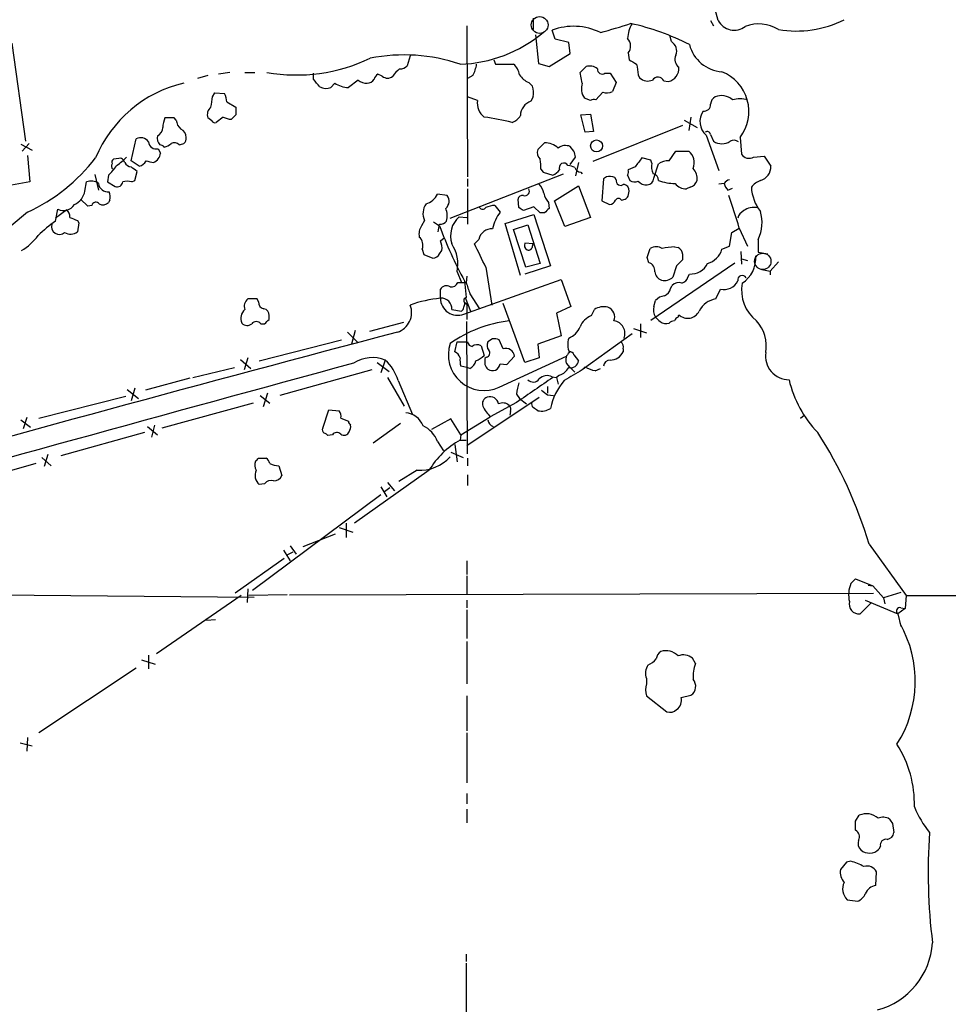
# Model space of a CAD drawing. Extents: x 11 to 1051, y 2 to 887.
# Drawn here: x 649 to 753, y 328 to 439 of the extents above; entities that cross this region are included whole.
import ezdxf

# ---------------------------------------------------------------- set-up
doc = ezdxf.new("R2010")
doc.units = 0
doc.header["$MEASUREMENT"] = 0
doc.layers.add('MAIN', color=5, linetype='CONTINUOUS')

msp = doc.modelspace()

# ---------------------------------------------------------------- linework, layer by layer
at = {"layer": 'MAIN'}
for p, q in [((706.2893, 439.0813), (706.2893, 437.8113)), ((726.186, 438.8273), (726.5247, 438.2347)), ((698.8387, 438.2347), (698.9233, 421.3013)), ((708.7447, 436.7107), (708.406, 437.7267)), ((647.7847, 436.2873), (649.3087, 425.2807)), ((706.5433, 437.2187), (706.882, 434.0013)), ((710.2687, 436.372), (708.7447, 436.7107)), ((710.438, 435.102), (710.2687, 436.372)), ((721.7833, 436.4567), (721.614, 437.134)), ((716.9573, 435.1867), (717.042, 434.4247)), ((692.4887, 434.848), (692.15, 433.7473)), ((701.8867, 434.4247), (702.056, 433.9167)), ((708.0673, 433.6627), (710.438, 435.102)), ((672.2533, 432.9853), (670.9833, 432.816)), ((673.9467, 432.9853), (675.0473, 432.9853)), ((702.056, 433.9167), (704.088, 433.9167)), ((706.882, 434.0013), (708.0673, 433.6627)), ((711.5387, 432.9853), (712.216, 433.6627)), ((711.7927, 431.8), (711.5387, 432.9853)), ((669.798, 432.6467), (668.6127, 432.308)), ((681.6513, 432.2233), (681.6513, 432.9007)), ((686.6467, 432.1387), (685.546, 431.292)), ((689.356, 432.562), (688.848, 432.816)), ((699.516, 432.6467), (698.9233, 432.308)), ((705.7813, 431.8847), (706.2047, 431.4613)), ((714.3327, 432.9007), (714.9253, 432.9007)), ((714.9253, 432.9007), (715.6027, 431.8847)), ((715.6027, 431.8847), (715.1793, 430.8687)), ((718.058, 432.7313), (718.2273, 432.3927)), ((720.9367, 432.054), (721.4447, 431.9693)), ((684.022, 431.8), (683.5987, 431.292)), ((714.0787, 430.784), (713.3167, 429.9373)), ((670.306, 430.276), (670.56, 430.6993)), ((670.56, 430.6993), (671.6607, 430.6147)), ((671.9147, 429.6833), (672.9307, 429.0907)), ((700.024, 429.8527), (698.9233, 430.276)), ((706.2893, 430.276), (706.0353, 429.768)), ((712.724, 429.8527), (712.0467, 430.1067)), ((665.988, 427.9053), (664.972, 427.9053)), ((666.242, 427.6513), (665.988, 427.9053)), ((670.2213, 427.5667), (669.798, 427.9053)), ((671.4913, 427.99), (670.7293, 427.3973)), ((672.9307, 428.244), (672.4227, 427.736)), ((711.6233, 428.244), (712.724, 428.3287)), ((712.1313, 426.2967), (711.6233, 428.244)), ((712.724, 428.3287), (713.0627, 426.3813)), ((723.2227, 427.6513), (724.662, 426.8047)), ((723.9847, 427.99), (723.7307, 426.466)), ((713.0627, 426.3813), (712.1313, 426.2967)), ((723.0533, 427.0587), (712.978, 422.9947)), ((661.162, 423.0793), (661.7547, 425.5347)), ((725.678, 425.958), (727.1173, 421.9787)), ((726.186, 426.0427), (726.5247, 425.2807)), ((729.488, 425.704), (729.6573, 423.8413)), ((648.8007, 424.942), (650.0707, 424.2647)), ((649.732, 425.0267), (648.97, 424.18)), ((664.21, 424.434), (664.464, 423.926)), ((707.5593, 425.1113), (706.7973, 424.3493)), ((710.8613, 424.18), (710.438, 424.688)), ((721.5293, 423.0793), (722.2913, 424.18)), ((722.2913, 424.18), (723.7307, 424.18)), ((649.5627, 423.672), (649.8167, 420.7087)), ((659.8073, 423.3333), (659.2147, 423.2487)), ((660.4847, 422.91), (660.3153, 423.164)), ((662.0933, 422.4867), (661.162, 423.0793)), ((710.438, 422.656), (711.0307, 423.5027)), ((719.4973, 423.164), (718.4813, 423.418)), ((719.582, 422.8253), (719.4973, 423.164)), ((731.012, 423.5027), (732.1973, 423.5873)), ((732.1973, 423.5873), (732.9593, 422.4867)), ((707.136, 422.148), (707.39, 421.8093)), ((711.3693, 422.91), (711.0307, 421.386)), ((717.7193, 422.402), (716.9573, 422.0633)), ((719.836, 421.132), (720.344, 422.7407)), ((657.098, 421.5553), (657.5213, 419.7773)), ((658.622, 421.4707), (658.5373, 420.7087)), ((661.2467, 420.7087), (661.5853, 420.878)), ((661.5853, 420.878), (661.8393, 421.894)), ((696.976, 416.6447), (709.676, 421.64)), ((698.9233, 421.0473), (698.9233, 420.2007)), ((707.39, 421.8093), (708.4907, 421.4707)), ((711.6233, 421.8093), (711.7927, 421.64)), ((714.1633, 421.0473), (713.994, 418.592)), ((714.502, 421.3013), (714.1633, 421.0473)), ((715.6027, 420.9627), (715.4333, 421.2167)), ((716.8727, 421.4707), (717.1267, 420.878)), ((649.8167, 420.7087), (646.5147, 420.116)), ((655.9973, 419.6927), (656.1667, 420.7087)), ((658.5373, 420.7087), (659.384, 420.2007)), ((698.9233, 419.9467), (698.9233, 415.9673)), ((708.66, 418.592), (711.3693, 420.2853)), ((711.3693, 420.2853), (712.724, 416.7293)), ((723.9, 420.116), (723.4767, 419.9467)), ((727.71, 420.5393), (727.1173, 420.4547)), ((728.1333, 419.7773), (728.6413, 420.0313)), ((656.336, 417.9993), (655.4893, 418.7613)), ((658.7913, 418.6767), (658.622, 418.4227)), ((696.6373, 419.1847), (695.5367, 419.354)), ((704.6807, 417.83), (704.596, 418.7613)), ((716.1953, 418.6767), (716.6187, 418.7613)), ((716.9573, 419.1), (717.042, 419.6927)), ((652.6953, 416.306), (652.9493, 417.6607)), ((653.9653, 417.576), (652.6953, 416.6447)), ((656.7593, 418.084), (656.336, 417.9993)), ((701.9713, 418.084), (702.564, 417.322)), ((706.374, 417.9147), (705.1887, 417.4913)), ((707.0513, 417.2373), (706.374, 417.9147)), ((707.9827, 418.4227), (708.0673, 417.7453)), ((709.8453, 415.7133), (708.66, 418.592)), ((713.994, 418.592), (714.8407, 418.1687)), ((649.5627, 417.322), (647.7, 415.798)), ((655.1507, 416.3907), (655.32, 416.1367)), ((694.0973, 416.3907), (693.7587, 415.798)), ((697.992, 416.814), (698.8387, 416.7293)), ((703.1567, 416.052), (706.374, 417.068)), ((706.374, 417.068), (708.2367, 411.3107)), ((707.5593, 417.2373), (707.0513, 417.2373)), ((712.724, 416.7293), (709.8453, 415.7133)), ((655.32, 416.1367), (655.1507, 415.1207)), ((695.1133, 416.2213), (695.7907, 415.798)), ((704.85, 410.21), (703.1567, 416.052)), ((704.088, 415.3747), (705.6967, 415.8827)), ((705.4427, 411.1413), (704.088, 415.3747)), ((705.6967, 415.8827), (707.0513, 411.5647)), ((728.5567, 415.036), (729.4033, 415.544)), ((729.4033, 415.544), (730.3347, 413.512)), ((695.8753, 414.1047), (696.2987, 414.4433)), ((700.1933, 414.274), (699.6853, 413.766)), ((728.3027, 413.512), (728.5567, 415.036)), ((731.52, 414.274), (731.52, 412.8347)), ((693.8433, 413.1733), (694.0127, 412.5807)), ((706.2893, 413.766), (705.358, 413.8507)), ((706.2047, 413.512), (706.2893, 413.766)), ((719.074, 412.242), (719.4127, 413.258)), ((722.122, 413.4273), (722.5453, 413.3427)), ((727.456, 413.1733), (728.3027, 413.512)), ((694.0127, 412.5807), (695.0287, 412.1573)), ((695.7907, 412.6653), (696.0447, 413.004)), ((719.2433, 411.6493), (719.074, 412.242)), ((723.0533, 412.5807), (723.0533, 411.988)), ((729.5727, 412.9193), (729.6573, 411.48)), ((729.6573, 412.0727), (730.3347, 411.9033)), ((731.52, 412.8347), (732.6207, 412.6653)), ((700.9553, 411.1413), (701.6327, 406.908)), ((708.2367, 411.3107), (705.358, 410.3793)), ((707.0513, 411.5647), (705.4427, 411.1413)), ((719.4973, 405.2147), (728.8953, 411.6493)), ((722.376, 411.3107), (721.9527, 410.0407)), ((731.9433, 410.8873), (732.8747, 410.718)), ((733.806, 411.734), (732.8747, 410.718)), ((697.738, 410.6333), (698.246, 409.448)), ((698.5, 405.892), (709.422, 409.7867)), ((698.8387, 410.1253), (698.754, 409.448)), ((709.422, 409.7867), (710.5227, 406.7387)), ((723.646, 410.0407), (723.8153, 410.3793)), ((732.8747, 410.718), (732.8747, 410.2947)), ((695.8753, 407.67), (695.8753, 408.686)), ((697.8227, 409.448), (698.246, 409.448)), ((698.246, 409.448), (698.754, 409.448)), ((698.5847, 409.6173), (698.754, 407.7547)), ((721.6987, 408.7707), (721.868, 409.1093)), ((726.7787, 407.5853), (727.2867, 408.686)), ((675.3013, 407.5853), (674.2853, 407.5853)), ((675.4707, 407.2467), (675.3013, 407.5853)), ((698.6693, 407.7547), (699.262, 406.2307)), ((699.1773, 408.178), (700.278, 406.4847)), ((698.6693, 407.162), (698.8387, 407.0773)), ((698.8387, 406.9927), (698.8387, 405.2993)), ((705.358, 400.4733), (702.9027, 407.0773)), ((710.5227, 406.7387), (708.914, 405.9767)), ((719.836, 406.7387), (720.0053, 407.416)), ((676.656, 405.2993), (676.656, 405.7227)), ((697.1453, 406.4), (698.246, 406.2307)), ((708.914, 405.9767), (709.422, 403.4367)), ((712.8087, 405.7227), (713.1473, 406.4)), ((722.5453, 405.5533), (722.63, 405.8073)), ((675.7247, 404.7913), (676.148, 404.7913)), ((691.7267, 404.9607), (687.9167, 403.9447)), ((698.9233, 390.2287), (698.8387, 405.0453)), ((717.55, 404.2833), (718.9893, 403.7753)), ((718.312, 404.7913), (718.312, 403.2673)), ((685.4613, 403.86), (686.6467, 402.6747)), ((686.308, 404.0293), (685.8847, 402.5053)), ((709.422, 403.4367), (706.7973, 402.5053)), ((717.3807, 403.6907), (711.7927, 399.6267)), ((675.5553, 400.6427), (684.784, 403.0133)), ((697.484, 401.6587), (697.738, 402.7593)), ((697.738, 402.7593), (698.9233, 402.7593)), ((700.4473, 402.336), (700.786, 401.2353)), ((701.7173, 403.098), (701.2093, 402.7593)), ((702.9027, 401.9973), (702.4793, 403.0133)), ((706.7973, 402.5053), (706.9667, 400.9813)), ((674.2853, 400.9813), (673.862, 399.6267)), ((701.04, 401.066), (700.8707, 400.8967)), ((702.4793, 397.6793), (710.0147, 401.1507)), ((703.326, 400.2193), (704.1727, 401.1507)), ((706.9667, 400.9813), (705.358, 400.4733)), ((710.8613, 401.32), (711.3693, 400.6427)), ((716.3647, 401.9973), (716.3647, 401.6587)), ((668.1047, 398.78), (672.7613, 399.8807)), ((673.4387, 400.812), (674.624, 399.796)), ((688.7633, 400.4733), (690.118, 399.4573)), ((689.6947, 400.7273), (689.1867, 399.288)), ((698.8387, 399.8807), (698.1613, 400.05)), ((699.1773, 399.796), (698.8387, 399.8807)), ((702.564, 400.304), (703.326, 400.2193)), ((710.438, 399.8807), (710.0147, 400.3887)), ((710.438, 399.8807), (710.946, 399.3727)), ((712.1313, 399.9653), (711.7927, 399.6267)), ((688.1707, 399.6267), (677.8413, 396.748)), ((689.9487, 398.78), (691.8113, 395.5627)), ((708.406, 398.8647), (708.914, 398.78)), ((709.2527, 399.034), (708.914, 398.78)), ((708.914, 398.78), (709.0833, 398.018)), ((713.232, 399.542), (713.8247, 399.796)), ((667.766, 398.6953), (662.7707, 397.3407)), ((691.134, 398.4413), (692.7427, 394.6313)), ((707.898, 397.764), (707.898, 397.002)), ((650.8327, 394.208), (660.5693, 396.6633)), ((660.7387, 397.4253), (662.0087, 396.4093)), ((661.5853, 397.5947), (661.162, 396.1553)), ((675.64, 396.748), (676.7407, 395.9013)), ((676.4867, 397.002), (675.9787, 395.478)), ((698.8387, 391.16), (706.9667, 396.5787)), ((704.4267, 396.9173), (704.7653, 396.4093)), ((707.898, 396.8327), (708.5753, 396.748)), ((674.878, 395.9013), (664.6333, 393.1073)), ((704.4267, 395.986), (701.4633, 394.3773)), ((704.7653, 396.4093), (705.5273, 395.8167)), ((682.6673, 393.1073), (683.3447, 395.1393)), ((683.3447, 395.1393), (684.53, 395.0547)), ((698.1613, 392.3453), (701.4633, 394.3773)), ((703.7493, 394.97), (703.6647, 394.5467)), ((736.2613, 394.208), (736.6847, 394.5467)), ((648.8007, 394.0387), (649.9013, 393.192)), ((649.478, 394.2927), (649.0547, 393.0227)), ((663.0247, 393.2767), (664.1253, 392.3453)), ((663.7867, 393.446), (663.448, 392.0913)), ((684.6993, 394.208), (685.546, 393.8693)), ((691.388, 393.6153), (688.34, 391.414)), ((697.0607, 394.1233), (694.8593, 392.938)), ((698.1613, 392.3453), (697.0607, 394.1233)), ((662.686, 392.5993), (653.288, 389.9747)), ((683.768, 392.3453), (683.26, 392.2607)), ((698.1613, 392.3453), (698.0767, 391.7527)), ((695.5367, 391.5833), (696.214, 390.5673)), ((697.484, 391.2447), (697.738, 389.2973)), ((698.0767, 391.7527), (698.754, 391.7527)), ((651.8487, 390.144), (651.4253, 388.7893)), ((697.0607, 390.398), (698.4153, 389.8053)), ((650.494, 389.128), (640.9267, 386.4187)), ((651.1713, 389.8053), (652.1873, 388.874)), ((675.4707, 389.7207), (676.3173, 389.7207)), ((677.7567, 388.874), (678.0953, 387.7733)), ((698.9233, 389.7207), (698.9233, 388.874)), ((694.6053, 388.366), (686.2233, 382.4393)), ((693.2507, 388.366), (691.2187, 387.096)), ((698.9233, 387.858), (698.9233, 386.6727)), ((676.148, 386.842), (675.5553, 386.7573)), ((689.9487, 387.0113), (690.7107, 386.08)), ((674.7933, 374.904), (689.1867, 385.6567)), ((689.1867, 386.5033), (689.864, 385.4027)), ((689.61, 385.9953), (690.2027, 386.4187)), ((685.292, 382.4393), (685.292, 380.8307)), ((680.466, 379.8147), (684.1067, 381.254)), ((684.53, 381.9313), (686.054, 381.4233)), ((743.966, 380.0687), (748.1147, 374.3113)), ((678.2647, 379.3913), (679.0267, 378.206)), ((678.688, 378.8833), (679.3653, 379.222)), ((679.0267, 379.8993), (679.704, 378.968)), ((678.3493, 378.46), (672.846, 374.5653)), ((698.8387, 378.206), (698.8387, 376.682)), ((698.8387, 376.5127), (698.8387, 374.396)), ((741.934, 375.666), (742.442, 376.174)), ((742.442, 376.174), (744.3893, 375.412)), ((674.2853, 375.0733), (674.2007, 373.5493)), ((678.942, 374.396), (744.474, 374.5653)), ((743.8813, 375.4967), (744.3893, 375.412)), ((744.3893, 375.412), (745.5747, 374.0573)), ((747.522, 374.65), (745.5747, 374.0573)), ((644.3133, 374.396), (674.9627, 374.142)), ((673.5233, 374.3113), (664.0407, 367.792)), ((678.688, 374.396), (674.37, 374.3113)), ((698.8387, 373.8033), (698.8387, 372.9567)), ((744.22, 373.5493), (742.95, 372.2793)), ((743.5427, 373.8033), (747.1833, 372.2793)), ((745.5747, 374.0573), (745.744, 373.38)), ((748.1147, 374.3113), (748.03, 372.872)), ((748.1147, 374.3113), (791.3793, 374.396)), ((698.8387, 372.7027), (698.8387, 369.4853)), ((748.03, 372.872), (747.1833, 372.2793)), ((747.1833, 372.2793), (747.522, 370.84)), ((747.522, 372.9567), (748.03, 372.872)), ((670.6447, 371.602), (669.6287, 371.5173)), ((698.8387, 369.1467), (698.8387, 364.4053)), ((662.3473, 367.1147), (663.8713, 366.6067)), ((663.1093, 367.6227), (663.1093, 366.0987)), ((724.4927, 366.6913), (724.154, 367.284)), ((661.7547, 366.1833), (650.8327, 358.902)), ((718.9893, 364.998), (718.9893, 364.4053)), ((698.8387, 363.0507), (698.8387, 359.156)), ((718.9893, 363.0507), (721.2753, 361.2727)), ((722.884, 362.8813), (723.9847, 363.1353)), ((649.5627, 358.394), (649.478, 356.87)), ((698.8387, 358.902), (698.8387, 353.314)), ((648.716, 357.8013), (650.0707, 357.4627)), ((698.8387, 352.1287), (698.8387, 350.9433)), ((698.8387, 350.3507), (698.8387, 348.8267)), ((742.442, 348.996), (742.8653, 349.6733)), ((746.5907, 348.742), (746.76, 347.726)), ((745.236, 346.202), (745.0667, 345.8633)), ((741.426, 344.424), (740.7487, 343.5773)), ((741.934, 344.5087), (741.426, 344.424)), ((744.728, 341.7993), (744.8127, 343.3233)), ((741.5107, 340.1907), (742.696, 340.0213)), ((698.754, 334.0947), (698.754, 333.248)), ((698.754, 333.0787), (698.754, 324.2733))]:
    msp.add_line(p, q, dxfattribs=at)
at = {"layer": 'MAIN', "color": 5}
for centre, radius in [((707.0089, 438.3194), 0.943), ((732.0453, 411.798), 0.9154)]:
    msp.add_circle(centre, radius, dxfattribs=at)
at = {"layer": 'MAIN'}
msp.add_circle((713.3906, 424.7537), 0.668, dxfattribs=at)
for centre, radius, start, end in [((719.7229, 437.4035), 7.4472, 11.022044, 36.903596), ((697.1369, 499.2499), 63.9914, 285.116452, 288.28262), ((720.6112, 436.5967), 3.7438, 149.643865, 176.95914), ((711.1728, 411.2837), 27.8671, 63.020532, 77.485353), ((728.8465, 439.7929), 2.0548, 208.029185, 306.915069), ((735.8176, 449.5469), 11.9068, 260.273451, 296.724085), ((697.6247, 449.0743), 15.1643, 271.708055, 310.087994), ((710.8245, 431.3945), 6.7783, 63.72905, 110.903695), ((731.6024, 434.231), 4.2041, 58.388569, 111.220585), ((715.9786, 435.9418), 1.2361, 322.348605, 43.669152), ((721.1483, 435.3984), 1.2342, 337.832221, 59.035447), ((727.7692, 437.1425), 4.0845, 194.526509, 265.602263), ((679.6699, 452.0442), 19.337, 260.270494, 295.521613), ((691.7685, 415.3549), 19.6045, 71.229748, 101.078888), ((844.4763, 645.8639), 246.8725, 238.922651, 239.151814), ((723.2932, 434.4635), 1.1063, 154.905827, 233.168427), ((693.0719, 431.0508), 2.9475, 126.872619, 149.155591), ((691.4001, 434.3945), 0.9906, 264.391856, 319.204217), ((695.7894, 434.5943), 4.2049, 332.40748, 350.72652), ((702.7297, 432.3544), 2.0702, 10.489764, 48.995544), ((712.597, 432.2657), 1.448, 52.125016, 105.255119), ((714.0363, 433.3663), 0.5519, 175.594129, 302.480746), ((1014.3196, 475.6485), 299.354, 188.013486, 188.242672), ((721.0889, 433.4725), 1.5447, 283.316553, 3.916221), ((725.696, 428.6212), 4.7843, 322.428779, 68.415639), ((470.34, 262.45), 271.0635, 38.550169, 38.779351), ((687.5567, 433.1751), 1.3792, 228.715594, 274.407945), ((687.6203, 432.7738), 0.9747, 272.493128, 325.613783), ((689.5246, 431.8853), 1.1506, 126.016391, 162.917772), ((689.9487, 433.3242), 0.9655, 232.130741, 307.864574), ((706.4091, 433.6711), 1.8935, 209.757642, 250.636839), ((719.1432, 433.3776), 1.345, 227.078953, 292.906599), ((720.2793, 431.7602), 0.7201, 24.080445, 148.28981), ((670.3609, 417.8883), 14.2914, 103.236066, 157.236608), ((683.0631, 432.8245), 1.6234, 243.103489, 289.264229), ((685.7502, 434.4445), 3.1591, 236.835092, 266.293901), ((703.3252, 430.6601), 2.9889, 352.616527, 15.548841), ((713.5432, 431.1969), 1.8515, 160.989627, 216.073332), ((714.5443, 431.9266), 1.2338, 247.829513, 300.97411), ((655.6582, 431.7634), 14.7231, 349.541062, 354.201817), ((669.6568, 429.5679), 2.2608, 2.925809, 27.581727), ((702.076, 429.6049), 2.0669, 173.114291, 231.381753), ((706.5812, 428.1248), 1.7315, 108.377397, 178.858339), ((713.1472, 429.0061), 0.9465, 79.683783, 116.559637), ((727.287, 429.3445), 1.1042, 122.481141, 175.595723), ((727.3713, 428.4026), 1.992, 50.391451, 109.876706), ((729.488, 425.7476), 4.2744, 78.574925, 101.425075), ((670.7081, 428.2864), 0.9867, 125.391183, 202.721264), ((884.5805, 428.6673), 211.6502, 179.885381, 180.114592), ((727.0501, 427.5054), 2.0681, 145.81738, 228.436173), ((725.4541, 429.3911), 0.7329, 260.987541, 2.987723), ((667.8722, 426.6564), 3.1577, 156.702057, 177.308125), ((667.71, 427.7503), 1.4713, 183.858111, 229.271992), ((670.56, 427.7361), 0.3787, 206.571817, 296.551521), ((672.5381, 429.9939), 2.2608, 242.418273, 267.074191), ((696.0568, 394.4187), 33.9028, 76.591304, 81.981488), ((703.5132, 428.8429), 1.5014, 285.669146, 332.91614), ((663.7232, 426.7834), 0.995, 293.83678, 1.226592), ((666.3908, 425.7525), 0.9531, 357.08326, 67.859223), ((725.805, 425.9721), 0.3875, 10.497939, 123.11188), ((662.2657, 424.7002), 0.9785, 30.443576, 121.480916), ((665.4387, 425.6619), 1.3303, 170.856307, 217.21618), ((666.7416, 425.5432), 0.6223, 303.902018, 14.976496), ((727.456, 426.635), 1.6436, 235.485193, 304.514807), ((728.7918, 424.5655), 0.8217, 50.114969, 119.491461), ((664.0059, 425.3152), 0.9045, 187.572876, 283.04067), ((664.4218, 424.3073), 0.5516, 32.451277, 94.41862), ((664.4821, 426.2299), 1.6763, 283.988163, 314.129898), ((666.0036, 424.3293), 0.7822, 42.456001, 116.931928), ((624.4847, 551.942), 133.8753, 288.327124, 288.556307), ((707.8416, 424.0107), 1.0978, 162.035422, 223.955556), ((707.4919, 422.682), 2.4302, 49.092862, 88.410758), ((709.9101, 423.4079), 1.3847, 67.589256, 126.661358), ((541.5975, 381.4855), 174.5653, 13.92763, 14.156781), ((722.6659, 422.8623), 1.6941, 338.183518, 51.0592), ((641.0628, 435.7574), 20.3005, 294.752728, 322.566803), ((659.3841, 422.91), 0.3787, 116.571817, 206.551521), ((657.3079, 426.3409), 4.3877, 300.780566, 319.695012), ((659.9767, 422.9948), 0.3785, 26.551512, 116.585359), ((661.8817, 423.545), 1.0792, 281.306809, 334.436911), ((664.3406, 428.3056), 5.4333, 254.134997, 263.250119), ((663.2362, 424.0531), 1.2344, 292.170326, 354.089879), ((704.3445, 422.4868), 2.812, 353.079946, 15.720652), ((972.1241, 232.3922), 317.5304, 143.015529, 143.24469), ((721.4165, 421.2303), 1.8524, 86.508943, 125.377677), ((730.5039, 424.3492), 0.9873, 210.960771, 300.973709), ((655.7847, 424.8159), 4.3864, 310.303627, 329.221727), ((659.384, 422.4867), 0.4234, 143.132809, 233.132809), ((661.2405, 423.2121), 0.8139, 201.787031, 264.465227), ((534.4887, 252.807), 211.6804, 53.014179, 53.24334), ((707.6855, 423.2923), 1.9916, 293.846818, 321.896418), ((709.7291, 422.2977), 0.5309, 31.024841, 206.198271), ((709.6348, 419.6538), 2.9687, 63.789688, 79.339205), ((711.7021, 422.6198), 0.8144, 201.805329, 264.446932), ((716.0265, 421.8938), 0.9461, 333.434949, 10.320555), ((721.445, 422.4867), 1.8935, 169.698943, 206.560992), ((722.8849, 421.0662), 1.787, 353.954745, 40.749788), ((731.3247, 422.45), 1.635, 285.950691, 1.286187), ((656.6946, 419.429), 1.3843, 53.329606, 112.417056), ((714.8119, 419.5443), 1.7841, 69.616856, 100.002957), ((716.1106, 420.8497), 0.5203, 167.45686, 310.612044), ((717.6621, 421.6029), 0.9012, 233.550995, 296.058953), ((718.947, 421.259), 0.898, 278.130102, 351.869898), ((719.6031, 420.9132), 0.7417, 357.279935, 78.474956), ((722.2071, 425.8331), 5.2938, 249.393918, 269.995671), ((723.5611, 421.2169), 1.1519, 287.110409, 342.889591), ((728.6414, 419.862), 1.1516, 107.103826, 143.975919), ((732.6636, 418.6335), 2.4144, 111.620732, 142.118148), ((658.5511, 420.63), 1.0338, 185.033358, 278.65683), ((659.6009, 420.7987), 0.6361, 250.063835, 351.86735), ((660.7387, 419.2691), 1.5266, 70.563296, 109.436704), ((705.3364, 419.6813), 0.5181, 253.436339, 30.817705), ((705.3572, 419.0149), 2.1595, 11.317738, 41.814654), ((716.3011, 419.7279), 0.7417, 357.279935, 78.474956), ((719.0689, 421.7887), 1.4187, 224.557361, 270.205968), ((723.4162, 421.4743), 1.5288, 217.705699, 272.267992), ((729.3376, 420.9449), 1.6774, 193.993164, 224.113543), ((735.6368, 420.4004), 4.8871, 183.336169, 217.775962), ((653.9525, 420.0601), 2.0775, 294.438249, 349.814049), ((657.0343, 418.9866), 1.7841, 349.997043, 20.383144), ((693.6693, 420.2256), 2.0608, 286.851303, 334.979411), ((695.8073, 418.5527), 1.0433, 309.293657, 37.287306), ((705.057, 418.7425), 0.4614, 73.41494, 177.66472), ((709.59, 419.8613), 2.1571, 191.297952, 221.829859), ((714.7622, 418.9788), 0.8139, 275.534773, 338.212969), ((715.8566, 418.4438), 0.411, 34.513548, 145.478552), ((632.1255, 503.5681), 119.7134, 314.893869, 315.123086), ((685.615, 403.3012), 45.4676, 15.620496, 20.446756), ((653.6013, 418.939), 1.435, 242.976035, 327.533708), ((653.3185, 416.8262), 0.9902, 354.384402, 49.217958), ((657.225, 417.957), 0.4827, 37.87186, 164.745922), ((658.0098, 418.963), 0.8165, 240.361301, 318.569835), ((695.7158, 417.1825), 1.8018, 143.53777, 206.068732), ((694.5731, 416.9116), 2.0702, 342.99006, 23.748076), ((700.6167, 418.084), 0.4234, 216.867191, 323.124688), ((702.0345, 415.672), 2.4128, 91.500939, 116.569299), ((620.2674, 290.6722), 152.6261, 56.192728, 56.421931), ((834.8382, 290.4664), 179.6407, 134.885431, 135.114569), ((731.0967, 415.7556), 2.1019, 80.729485, 124.331205), ((739.3859, 628.2564), 227.997, 248.08868, 248.317839), ((699.8545, 414.655), 2.8513, 130.783286, 198.166792), ((706.3316, 414.4856), 4.7159, 143.026103, 168.084373), ((730.4898, 416.3342), 1.2936, 116.56307, 166.111999), ((727.7898, 416.1531), 4.1768, 333.263176, 17.465809), ((660.2254, 405.208), 13.4115, 124.15727, 134.964052), ((653.1258, 415.7089), 0.892, 163.161718, 311.027001), ((695.1126, 414.8668), 1.6432, 145.480164, 191.898715), ((484.056, 457.894), 215.8459, 348.57027, 348.799453), ((695.8177, 416.9331), 0.9662, 268.398651, 319.52928), ((735.7884, 430.1572), 42.4971, 199.748171, 208.902779), ((701.6468, 413.9775), 1.4835, 87.276077, 168.470399), ((645.4005, 418.7086), 6.6848, 301.419733, 323.125474), ((654.366, 416.1831), 1.3208, 240.284712, 306.449972), ((692.658, 413.5967), 1.2587, 340.342808, 47.724168), ((693.757, 413.2153), 2.2974, 354.722933, 22.77583), ((693.8616, 411.5223), 3.977, 347.083347, 34.344174), ((651.884, 389.017), 53.8282, 24.268722, 27.372746), ((705.8661, 413.5967), 0.5681, 153.43946, 243.425927), ((705.7438, 413.5308), 0.4613, 253.399492, 357.664214), ((720.09, 411.9878), 1.4395, 61.93243, 118.06757), ((724.1604, 391.6117), 21.9106, 95.338088, 98.908732), ((722.2153, 412.5723), 0.8381, 0.574306, 66.812181), ((725.2294, 413.7913), 2.3107, 285.509777, 344.487834), ((694.9862, 413.0466), 0.8903, 272.736106, 334.640967), ((892.0395, 242.3245), 239.462, 134.885408, 135.114592), ((727.8721, 412.2032), 3.4003, 303.362453, 3.508749), ((719.0233, 410.7688), 0.9076, 351.41367, 75.971412), ((723.9213, 412.5319), 2.1552, 267.180874, 333.335081), ((721.0154, 410.7516), 1.1011, 186.167798, 252.412536), ((721.035, 410.9314), 1.2789, 254.00968, 315.855381), ((722.6723, 410.3369), 1.0177, 286.932197, 343.080214), ((729.7264, 409.7132), 0.5017, 28.951421, 191.020981), ((696.5492, 408.2776), 0.788, 57.205358, 148.783105), ((697.116, 409.6662), 0.7396, 259.088138, 342.841456), ((1016.4579, 514.6354), 334.6642, 198.318998, 198.548187), ((720.4432, 409.0809), 1.2933, 296.551182, 346.121711), ((722.6299, 408.3194), 1.0975, 72.019049, 133.966292), ((727.6686, 410.389), 1.7453, 257.360452, 333.757945), ((733.9444, 408.5379), 4.2827, 168.887897, 232.725798), ((674.8567, 406.7811), 0.9865, 125.394547, 202.723507), ((697.4693, 392.6789), 15.0756, 96.069441, 109.291535), ((695.9782, 406.5029), 1.1716, 354.961417, 95.038583), ((697.7949, 407.6774), 1.9196, 180.220872, 291.550328), ((698.8947, 407.3846), 0.3959, 110.815178, 261.867851), ((721.1203, 406.456), 1.4713, 93.858111, 139.271992), ((727.1138, 405.1666), 2.4419, 97.887859, 154.165313), ((676.2114, 407.2113), 0.7415, 177.263766, 258.479439), ((675.9151, 405.7579), 0.7417, 357.279935, 78.474956), ((690.3268, 406.0651), 2.3204, 288.141359, 21.30024), ((697.9498, 406.6963), 0.5518, 302.463229, 355.603684), ((571.5922, 449.2305), 133.8594, 341.45383, 341.683027), ((714.2032, 404.7635), 1.9476, 76.092902, 122.830854), ((714.2382, 405.549), 1.1868, 339.328132, 68.597517), ((721.1067, 406.3154), 1.3394, 161.575873, 214.680814), ((674.7543, 405.4209), 1.2692, 129.517147, 205.424334), ((713.6977, 403.5637), 2.3349, 112.380135, 157.619865), ((847.2592, 532.2992), 179.6053, 224.885409, 225.114592), ((722.8414, 404.8339), 0.778, 112.371722, 157.628278), ((723.6153, 406.8703), 1.4494, 227.172411, 333.815029), ((674.2046, 405.4341), 0.8169, 223.090352, 308.104439), ((675.2167, 404.4103), 0.635, 36.869898, 143.130102), ((549.427, 532.0203), 179.5701, 314.885386, 315.114614), ((705.3169, 390.7588), 14.4758, 96.891331, 125.183526), ((709.3797, 405.3417), 2.3349, 292.380135, 337.619865), ((715.1954, 403.7587), 1.3798, 335.327522, 83.62129), ((721.1906, 405.9764), 1.1514, 233.967139, 287.108217), ((722.1816, 404.1725), 0.9594, 93.561805, 132.837328), ((728.1956, 402.3054), 4.2347, 350.05433, 41.836462), ((1719.3523, -3500.769), 4037.7636, 104.7541164, 105.7054196), ((712.4381, 402.4902), 2.2772, 162.296257, 203.723886), ((700.7852, 401.3198), 4.0154, 161.558734, 294.954827), ((699.5163, 402.8443), 0.5991, 188.157154, 261.842846), ((700.0028, 401.5319), 0.9188, 61.066536, 128.464051), ((702.0189, 402.3634), 0.9012, 153.941047, 216.449005), ((701.9291, 401.5331), 1.5791, 69.609571, 97.70781), ((703.2202, 401.0977), 0.954, 3.184827, 109.439702), ((715.7298, 402.209), 0.6693, 341.559637, 55.310261), ((688.2481, 397.0771), 3.9264, 68.381228, 122.496039), ((697.0463, 400.6777), 1.0742, 16.417233, 65.954653), ((700.4479, 400.7272), 2.3848, 173.883473, 196.497195), ((698.9365, 403.1139), 2.6362, 290.383071, 314.552782), ((700.9694, 401.5129), 0.4524, 278.977235, 44.149179), ((710.9248, 400.7697), 0.9866, 125.395917, 202.715907), ((710.421, 401.2099), 0.4539, 14.039305, 98.578205), ((714.9391, 402.2839), 1.5567, 269.492059, 336.320041), ((735.0088, 401.1951), 2.6691, 171.838933, 269.624345), ((4972.7704, -15292.7491), 16268.0602, 105.27783294, 105.50701572), ((686.0852, 396.8586), 5.2911, 17.405187, 46.98512), ((698.5992, 400.9529), 1.2933, 296.551182, 346.121711), ((870.2206, 400.558), 169.3502, 179.885409, 180.114592), ((701.9726, 400.5869), 1.1616, 198.448987, 228.91987), ((701.722, 400.384), 0.8458, 232.687071, 354.572513), ((708.6251, 400.82), 1.8931, 289.361464, 330.252491), ((710.4727, 400.7619), 0.9045, 256.965501, 352.427124), ((713.8106, 402.6892), 3.1999, 238.345929, 259.582729), ((714.883, 400.0076), 0.7209, 86.636339, 176.628406), ((1404.9421, -618.5928), 1232.9201, 124.3939303, 124.6231186), ((707.8647, 397.7269), 1.26, 64.557574, 135.456607), ((1007.1265, -108.9656), 588.1226, 120.143251, 120.372434), ((708.6437, 396.7343), 4.221, 159.864971, 177.515164), ((706.2965, 399.0955), 0.8271, 223.51563, 324.119296), ((714.847, 394.0298), 6.7329, 139.063924, 169.050223), ((747.2604, 401.3498), 12.5899, 192.961222, 224.030691), ((701.3928, 395.8097), 0.8144, 109.220322, 197.654086), ((701.433, 395.6532), 0.9755, 9.648682, 108.423805), ((834.5712, 566.4276), 211.6803, 233.014185, 233.243346), ((704.7945, 397.6514), 4.6708, 206.562857, 224.504715), ((702.8603, 394.8428), 1.0794, 48.18441, 115.55143), ((703.1568, 395.1817), 0.6292, 340.338213, 47.731211), ((706.649, 395.8166), 0.5555, 162.243539, 229.643715), ((683.768, 394.4621), 0.9653, 344.738635, 37.87186), ((691.866, 392.6086), 2.1951, 20.053799, 87.004772), ((621.8933, 268.224), 152.6261, 56.200547, 56.42973), ((707.2224, 396.8515), 1.8464, 256.689295, 303.32256), ((686.0962, 393.9116), 0.5518, 184.396316, 237.536771), ((684.7625, 393.2767), 1.0512, 325.679553, 9.267881), ((692.5717, 390.5174), 3.1508, 19.773212, 64.502802), ((702.027, 394.0632), 0.8181, 181.716188, 254.035363), ((683.0484, 392.8957), 0.4359, 150.959439, 240.941566), ((682.794, 391.9638), 0.5525, 32.502209, 85.567893), ((684.27, 391.9885), 0.6158, 45.802667, 144.596423), ((685.0697, 392.9064), 0.6035, 232.135009, 338.374896), ((697.9819, 366.5288), 47.9361, 16.406929, 32.946782), ((702.7846, 383.4546), 9.5406, 119.568268, 149.016572), ((693.5349, 392.9864), 4.6291, 266.480181, 318.018216), ((676.1605, 388.9562), 1.1131, 157.510398, 212.019569), ((590.6014, 474.2513), 119.7841, 314.885442, 315.114558), ((675.64, 388.7893), 1.1516, 17.103826, 53.975919), ((677.8197, 391.285), 2.4118, 243.424325, 268.503188), ((676.3917, 387.7733), 1.316, 153.232457, 230.53782), ((677.2127, 388.1323), 0.9528, 267.070332, 337.86583), ((676.8678, 386.3762), 0.8573, 69.787353, 147.092117), ((744.8329, 374.4014), 3.1627, 156.431513, 194.042395), ((742.8145, 373.3567), 1.0859, 165.203527, 277.168211), ((747.4268, 372.5809), 0.3876, 75.784529, 231.083955), ((735.9986, 364.687), 13.1524, 327.560782, 29.575811), ((721.191, 367.1145), 1.1042, 122.481141, 175.595723), ((721.1645, 366.2313), 1.9011, 43.420636, 107.336944), ((718.3825, 368.5682), 2.1885, 290.773605, 321.280905), ((723.1445, 366.1116), 1.5471, 49.269764, 112.78623), ((727.9195, 365.2946), 3.7005, 157.825104, 185.914267), ((720.6179, 365.5884), 1.7323, 147.38878, 199.926591), ((723.3033, 364.1398), 1.2138, 304.150906, 39.587991), ((721.4871, 363.728), 2.588, 164.828569, 195.171431), ((721.682, 362.5595), 1.2443, 303.899511, 14.987772), ((721.6141, 362.3166), 1.0975, 252.019049, 313.966292), ((736.7541, 350.982), 12.2977, 358.241858, 32.734834), ((760.2039, 355.2306), 12.0788, 202.518172, 218.41134), ((743.6638, 347.8793), 1.9637, 47.831907, 113.993596), ((745.5357, 348.0731), 1.3778, 58.673933, 113.696052), ((873.4328, 433.6786), 152.6537, 213.578079, 213.807241), ((488.442, 348.488), 254.0005, 359.885409, 0.114591), ((742.1146, 347.2768), 0.7757, 329.173054, 65.033977), ((743.8243, 346.5405), 1.0972, 162.014213, 223.97341), ((745.854, 346.346), 0.6346, 76.883564, 193.116436), ((745.871, 347.853), 0.898, 278.130102, 351.869898), ((816.8203, 343.3513), 66.2256, 176.212427, 186.926546), ((744.0047, 346.9267), 1.5029, 229.803937, 314.962259), ((742.5735, 343.3321), 1.8412, 172.346955, 220.431518), ((740.5793, 339.1749), 5.5031, 59.488529, 75.749118), ((743.7374, 342.756), 1.2158, 27.81495, 107.425994), ((742.6947, 341.3997), 1.6922, 154.132997, 225.598555), ((744.95, 340.2968), 1.5188, 98.404855, 157.908573), ((742.103, 341.461), 1.557, 292.38634, 337.61366), ((742.7556, 335.8884), 8.3389, 284.882333, 356.399321)]:
    msp.add_arc(centre, radius, start, end, dxfattribs=at)

doc.saveas('drawing.dxf')
